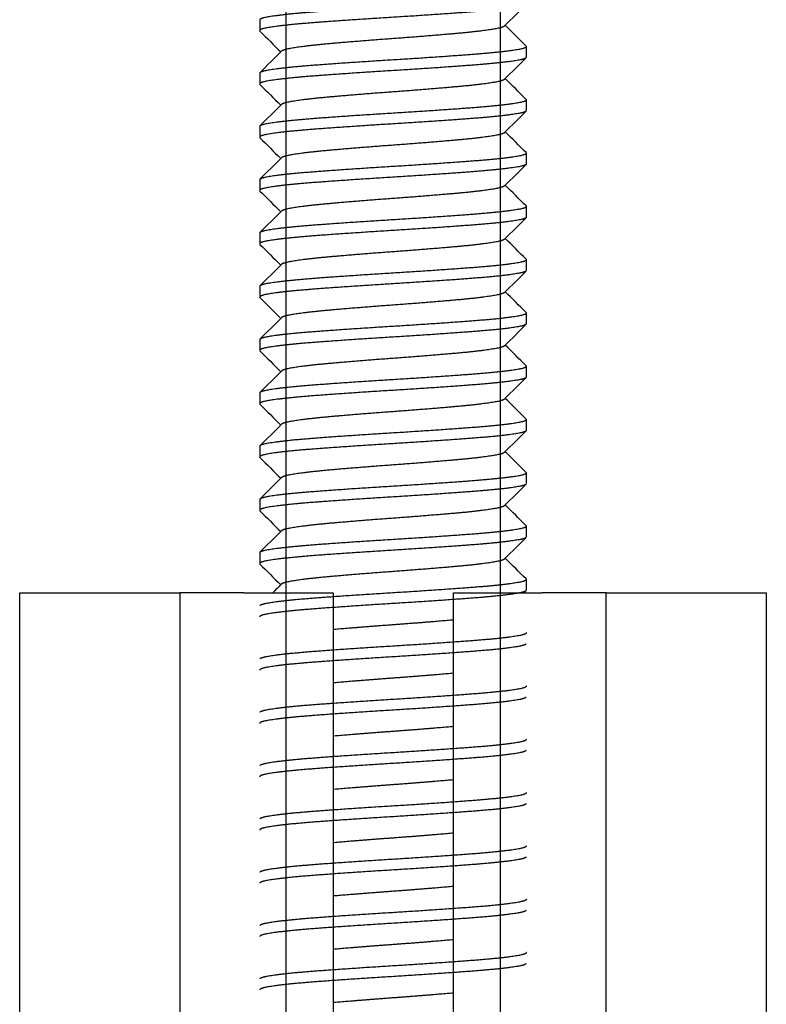
# Model space of a CAD drawing. Units: millimetres. Extents: x -231 to 1087, y -133 to 448.
# Drawn here: x 312 to 326, y 420 to 439 of the extents above; entities that cross this region are included whole.
import ezdxf

# ---------------------------------------------------------------- set-up
doc = ezdxf.new("R2010")
doc.units = ezdxf.units.MM
for name, color, linetype in [('0901124', 7, 'Continuous'), ('M5X50', 7, 'Continuous'), ('solid', 7, 'Continuous')]:
    doc.layers.add(name, color=color, linetype=linetype)

# ---------------------------------------------------------------- blocks, each defined once
blk = doc.blocks.new('SE3')
at = {"layer": '0901124', "color": 7, "linetype": 'Continuous'}
for p, q in [((312.22, 420.153), (312.22, 428.153)), ((312.22, 428.153), (312.72, 428.153)), ((312.72, 428.153), (315.22, 428.153)), ((316.42, 428.153), (315.22, 428.153)), ((315.22, 428.153), (315.22, 420.153)), ((316.42, 428.153), (316.77, 428.153)), ((316.77, 428.153), (317.199, 428.153)), ((317.199, 428.153), (317.632, 428.153)), ((317.632, 428.153), (318.095, 428.153)), ((318.095, 428.153), (318.095, 420.153)), ((320.345, 428.153), (320.807, 428.153)), ((320.345, 428.153), (320.345, 420.153)), ((320.807, 428.153), (321.24, 428.153)), ((321.24, 428.153), (321.669, 428.153)), ((321.669, 428.153), (322.019, 428.153)), ((323.22, 428.153), (322.019, 428.153)), ((323.22, 428.153), (325.72, 428.153)), ((323.22, 420.153), (323.22, 428.153)), ((325.72, 428.153), (326.22, 428.153)), ((326.22, 428.153), (326.22, 420.153))]:
    blk.add_line(p, q, dxfattribs=at)
at = {"layer": 'M5X50', "color": 7, "linetype": 'Continuous'}
for p, q in [((317.21, 447.402), (317.21, 400.653)), ((321.229, 447.402), (321.229, 400.653)), ((317.21, 446.902), (317.21, 400.653)), ((321.229, 446.902), (321.229, 400.653)), ((317.21, 446.402), (317.21, 400.653)), ((321.229, 446.402), (321.229, 400.653)), ((317.21, 445.902), (317.21, 400.653)), ((321.229, 445.402), (321.229, 400.653)), ((317.21, 444.902), (317.21, 400.653)), ((321.229, 444.902), (321.229, 400.653)), ((317.21, 444.402), (317.21, 400.653)), ((321.229, 444.402), (321.229, 400.653)), ((317.21, 443.902), (317.21, 400.653)), ((321.229, 443.902), (321.229, 400.653)), ((317.21, 443.402), (317.21, 400.653)), ((321.229, 443.402), (321.229, 400.653)), ((317.21, 442.902), (317.21, 400.653)), ((321.229, 442.902), (321.229, 400.653)), ((317.21, 442.402), (317.21, 400.653)), ((321.229, 442.402), (321.229, 400.653)), ((317.21, 441.902), (317.21, 400.653)), ((321.229, 441.402), (321.229, 400.653)), ((317.21, 440.902), (317.21, 400.653)), ((321.229, 440.402), (321.229, 400.653)), ((317.21, 439.902), (317.21, 400.653)), ((321.229, 439.402), (321.229, 400.653)), ((316.72, 438.902), (316.72, 438.702)), ((317.21, 438.902), (317.21, 400.653)), ((321.229, 438.402), (321.229, 400.653)), ((321.72, 438.202), (321.72, 438.402)), ((316.72, 437.902), (316.72, 437.702)), ((317.21, 437.902), (317.21, 400.653)), ((321.229, 437.402), (321.229, 400.653)), ((321.72, 437.202), (321.72, 437.402)), ((316.72, 436.902), (316.72, 436.702)), ((317.21, 436.902), (317.21, 400.653)), ((321.229, 436.402), (321.229, 400.653)), ((321.72, 436.202), (321.72, 436.402)), ((316.72, 435.902), (316.72, 435.702)), ((317.21, 435.902), (317.21, 400.653)), ((321.229, 435.402), (321.229, 400.653)), ((321.72, 435.202), (321.72, 435.402)), ((316.72, 434.902), (316.72, 434.702)), ((317.21, 434.902), (317.21, 400.653)), ((321.229, 434.402), (321.229, 400.653)), ((321.72, 434.202), (321.72, 434.402)), ((316.72, 433.902), (316.72, 433.702)), ((317.21, 433.902), (317.21, 400.653)), ((321.229, 433.402), (321.229, 400.653)), ((321.72, 433.202), (321.72, 433.402)), ((316.72, 432.902), (316.72, 432.702)), ((317.21, 432.902), (317.21, 400.653)), ((321.229, 432.402), (321.229, 400.653)), ((321.72, 432.202), (321.72, 432.402)), ((316.72, 431.902), (316.72, 431.702)), ((317.21, 431.902), (317.21, 400.653)), ((321.229, 431.402), (321.229, 400.653)), ((321.72, 431.202), (321.72, 431.402)), ((316.72, 430.902), (316.72, 430.702)), ((317.21, 430.902), (317.21, 400.653)), ((321.229, 430.402), (321.229, 400.653)), ((321.72, 430.202), (321.72, 430.402)), ((316.72, 429.902), (316.72, 429.702)), ((317.21, 429.902), (317.21, 400.653)), ((321.229, 429.402), (321.229, 400.653)), ((321.72, 429.202), (321.72, 429.402)), ((316.72, 428.902), (316.72, 428.702)), ((317.21, 428.902), (317.21, 400.653)), ((321.229, 428.402), (321.229, 400.653)), ((321.72, 428.202), (321.72, 428.402))]:
    blk.add_line(p, q, dxfattribs=at)
for points, weights, knots in [([(321.714, 439.413), (321.746, 439.382), (321.597, 439.352), (321.346, 439.302), (320.689, 439.252), (320.032, 439.202), (319.22, 439.152), (318.407, 439.102), (317.75, 439.052), (317.093, 439.002), (316.842, 438.952), (316.72, 438.928), (316.72, 438.902)], [0.976602840256, 0.970400208231, 1, 0.951056516295, 1, 0.951056516295, 1, 0.951056516295, 1, 0.951056516295, 1, 0.975528258148, 0.975528258148], [0.17531359, 0.17531359, 0.17531359, 0.17660038, 0.17660038, 0.17872809, 0.17872809, 0.18085581, 0.18085581, 0.18298352, 0.18298352, 0.18511124, 0.18511124, 0.1861751, 0.1861751, 0.1861751]), ([(321.714, 439.192), (321.694, 439.171), (321.597, 439.152), (321.346, 439.102), (320.689, 439.052), (320.032, 439.002), (319.22, 438.952), (318.407, 438.902), (317.75, 438.852), (317.093, 438.802), (316.842, 438.752), (316.693, 438.723), (316.725, 438.692)], [0.976602840256, 0.980656308064, 1, 0.951056516295, 1, 0.951056516295, 1, 0.951056516295, 1, 0.951056516295, 1, 0.970404069462, 0.976601222624], [0.18001488, 0.18001488, 0.18001488, 0.18085581, 0.18085581, 0.18298352, 0.18298352, 0.18511124, 0.18511124, 0.18723896, 0.18723896, 0.18936667, 0.18936667, 0.19065329, 0.19065329, 0.19065329]), ([(321.313, 438.79), (321.294, 438.771), (321.217, 438.752), (321.006, 438.702), (320.454, 438.652), (319.902, 438.602), (319.22, 438.552), (318.537, 438.502), (317.985, 438.452), (317.433, 438.402), (317.222, 438.352), (317.145, 438.334), (317.126, 438.315)], [0.9769943643, 0.981518097152, 1, 0.951056516295, 1, 0.951056516295, 1, 0.951056516295, 1, 0.951056516295, 1, 0.981518097152, 0.9769943643], [0.193775675, 0.193775675, 0.193775675, 0.194565689, 0.194565689, 0.196657793, 0.196657793, 0.198749898, 0.198749898, 0.200842002, 0.200842002, 0.202934106, 0.202934106, 0.20372412, 0.20372412, 0.20372412]), ([(321.714, 438.413), (321.746, 438.382), (321.597, 438.352), (321.346, 438.302), (320.689, 438.252), (320.032, 438.202), (319.22, 438.152), (318.407, 438.102), (317.75, 438.052), (317.093, 438.002), (316.842, 437.952), (316.72, 437.928), (316.72, 437.902)], [0.976602840256, 0.970400208231, 1, 0.951056516295, 1, 0.951056516295, 1, 0.951056516295, 1, 0.951056516295, 1, 0.975528258148, 0.975528258148], [0.19659074, 0.19659074, 0.19659074, 0.19787753, 0.19787753, 0.20000525, 0.20000525, 0.20213296, 0.20213296, 0.20426068, 0.20426068, 0.20638839, 0.20638839, 0.20745225, 0.20745225, 0.20745225]), ([(321.714, 438.192), (321.694, 438.171), (321.597, 438.152), (321.346, 438.102), (320.689, 438.052), (320.032, 438.002), (319.22, 437.952), (318.407, 437.902), (317.75, 437.852), (317.093, 437.802), (316.842, 437.752), (316.693, 437.723), (316.725, 437.692)], [0.976602840256, 0.980656308064, 1, 0.951056516295, 1, 0.951056516295, 1, 0.951056516295, 1, 0.951056516295, 1, 0.970404069462, 0.976601222624], [0.20129204, 0.20129204, 0.20129204, 0.20213296, 0.20213296, 0.20426068, 0.20426068, 0.20638839, 0.20638839, 0.20851611, 0.20851611, 0.21064382, 0.21064382, 0.21193045, 0.21193045, 0.21193045]), ([(321.313, 437.79), (321.294, 437.771), (321.217, 437.752), (321.006, 437.702), (320.454, 437.652), (319.902, 437.602), (319.22, 437.552), (318.537, 437.502), (317.985, 437.452), (317.433, 437.402), (317.222, 437.352), (317.145, 437.334), (317.126, 437.315)], [0.9769943643, 0.981518097152, 1, 0.951056516295, 1, 0.951056516295, 1, 0.951056516295, 1, 0.951056516295, 1, 0.981518097152, 0.9769943643], [0.214696716, 0.214696716, 0.214696716, 0.215486731, 0.215486731, 0.217578835, 0.217578835, 0.219670939, 0.219670939, 0.221763044, 0.221763044, 0.223855148, 0.223855148, 0.224645162, 0.224645162, 0.224645162]), ([(321.714, 437.413), (321.746, 437.382), (321.597, 437.352), (321.346, 437.302), (320.689, 437.252), (320.032, 437.202), (319.22, 437.152), (318.407, 437.102), (317.75, 437.052), (317.093, 437.002), (316.842, 436.952), (316.72, 436.928), (316.72, 436.902)], [0.976602840256, 0.970400208231, 1, 0.951056516295, 1, 0.951056516295, 1, 0.951056516295, 1, 0.951056516295, 1, 0.975528258148, 0.975528258148], [0.2178679, 0.2178679, 0.2178679, 0.21915469, 0.21915469, 0.2212824, 0.2212824, 0.22341012, 0.22341012, 0.22553783, 0.22553783, 0.22766555, 0.22766555, 0.22872941, 0.22872941, 0.22872941]), ([(321.714, 437.192), (321.694, 437.171), (321.597, 437.152), (321.346, 437.102), (320.689, 437.052), (320.032, 437.002), (319.22, 436.952), (318.407, 436.902), (317.75, 436.852), (317.093, 436.802), (316.842, 436.752), (316.693, 436.723), (316.725, 436.692)], [0.976602840256, 0.980656308064, 1, 0.951056516295, 1, 0.951056516295, 1, 0.951056516295, 1, 0.951056516295, 1, 0.970404069462, 0.976601222624], [0.22256919, 0.22256919, 0.22256919, 0.22341012, 0.22341012, 0.22553783, 0.22553783, 0.22766555, 0.22766555, 0.22979326, 0.22979326, 0.23192098, 0.23192098, 0.2332076, 0.2332076, 0.2332076]), ([(321.313, 436.79), (321.294, 436.771), (321.217, 436.752), (321.006, 436.702), (320.454, 436.652), (319.902, 436.602), (319.22, 436.552), (318.537, 436.502), (317.985, 436.452), (317.433, 436.402), (317.222, 436.352), (317.145, 436.334), (317.126, 436.315)], [0.9769943643, 0.981518097152, 1, 0.951056516295, 1, 0.951056516295, 1, 0.951056516295, 1, 0.951056516295, 1, 0.981518097152, 0.9769943643], [0.235617758, 0.235617758, 0.235617758, 0.236407773, 0.236407773, 0.238499877, 0.238499877, 0.240591981, 0.240591981, 0.242684085, 0.242684085, 0.24477619, 0.24477619, 0.245566204, 0.245566204, 0.245566204]), ([(321.714, 436.413), (321.746, 436.382), (321.597, 436.352), (321.346, 436.302), (320.689, 436.252), (320.032, 436.202), (319.22, 436.152), (318.407, 436.102), (317.75, 436.052), (317.093, 436.002), (316.842, 435.952), (316.72, 435.928), (316.72, 435.902)], [0.976602840256, 0.970400208231, 1, 0.951056516295, 1, 0.951056516295, 1, 0.951056516295, 1, 0.951056516295, 1, 0.975528258148, 0.975528258148], [0.23914505, 0.23914505, 0.23914505, 0.24043184, 0.24043184, 0.24255956, 0.24255956, 0.24468727, 0.24468727, 0.24681499, 0.24681499, 0.2489427, 0.2489427, 0.25000656, 0.25000656, 0.25000656]), ([(321.72, 436.202), (321.72, 436.177), (321.597, 436.152), (321.346, 436.102), (320.689, 436.052), (320.032, 436.002), (319.22, 435.952), (318.407, 435.902), (317.75, 435.852), (317.093, 435.802), (316.842, 435.752), (316.693, 435.723), (316.725, 435.692)], [0.975528258148, 0.975528258148, 1, 0.951056516295, 1, 0.951056516295, 1, 0.951056516295, 1, 0.951056516295, 1, 0.970404069462, 0.976601222624], [0.24362341, 0.24362341, 0.24362341, 0.24468727, 0.24468727, 0.24681499, 0.24681499, 0.2489427, 0.2489427, 0.25107042, 0.25107042, 0.25319813, 0.25319813, 0.25448475, 0.25448475, 0.25448475]), ([(321.313, 435.79), (321.294, 435.771), (321.217, 435.752), (321.006, 435.702), (320.454, 435.652), (319.902, 435.602), (319.22, 435.552), (318.537, 435.502), (317.985, 435.452), (317.433, 435.402), (317.222, 435.352), (317.145, 435.334), (317.126, 435.315)], [0.9769943643, 0.981518097152, 1, 0.951056516295, 1, 0.951056516295, 1, 0.951056516295, 1, 0.951056516295, 1, 0.981518097152, 0.9769943643], [0.2565388, 0.2565388, 0.2565388, 0.257328815, 0.257328815, 0.259420919, 0.259420919, 0.261513023, 0.261513023, 0.263605127, 0.263605127, 0.265697231, 0.265697231, 0.266487246, 0.266487246, 0.266487246]), ([(321.714, 435.413), (321.746, 435.382), (321.597, 435.352), (321.346, 435.302), (320.689, 435.252), (320.032, 435.202), (319.22, 435.152), (318.407, 435.102), (317.75, 435.052), (317.093, 435.002), (316.842, 434.952), (316.72, 434.928), (316.72, 434.902)], [0.976602840256, 0.970400208231, 1, 0.951056516295, 1, 0.951056516295, 1, 0.951056516295, 1, 0.951056516295, 1, 0.975528258148, 0.975528258148], [0.26042221, 0.26042221, 0.26042221, 0.26170899, 0.26170899, 0.26383671, 0.26383671, 0.26596443, 0.26596443, 0.26809214, 0.26809214, 0.27021986, 0.27021986, 0.27128371, 0.27128371, 0.27128371]), ([(321.72, 435.202), (321.72, 435.177), (321.597, 435.152), (321.346, 435.102), (320.689, 435.052), (320.032, 435.002), (319.22, 434.952), (318.407, 434.902), (317.75, 434.852), (317.093, 434.802), (316.842, 434.752), (316.693, 434.723), (316.725, 434.692)], [0.975528258148, 0.975528258148, 1, 0.951056516295, 1, 0.951056516295, 1, 0.951056516295, 1, 0.951056516295, 1, 0.970404069462, 0.976601222624], [0.26490057, 0.26490057, 0.26490057, 0.26596443, 0.26596443, 0.26809214, 0.26809214, 0.27021986, 0.27021986, 0.27234757, 0.27234757, 0.27447529, 0.27447529, 0.27576191, 0.27576191, 0.27576191]), ([(321.313, 434.79), (321.294, 434.771), (321.217, 434.752), (321.006, 434.702), (320.454, 434.652), (319.902, 434.602), (319.22, 434.552), (318.537, 434.502), (317.985, 434.452), (317.433, 434.402), (317.222, 434.352), (317.145, 434.334), (317.126, 434.315)], [0.9769943643, 0.981518097152, 1, 0.951056516295, 1, 0.951056516295, 1, 0.951056516295, 1, 0.951056516295, 1, 0.981518097152, 0.9769943643], [0.277459842, 0.277459842, 0.277459842, 0.278249857, 0.278249857, 0.280341961, 0.280341961, 0.282434065, 0.282434065, 0.284526169, 0.284526169, 0.286618273, 0.286618273, 0.287408288, 0.287408288, 0.287408288]), ([(321.714, 434.413), (321.746, 434.382), (321.597, 434.352), (321.346, 434.302), (320.689, 434.252), (320.032, 434.202), (319.22, 434.152), (318.407, 434.102), (317.75, 434.052), (317.093, 434.002), (316.842, 433.952), (316.72, 433.928), (316.72, 433.902)], [0.976602840256, 0.970400208231, 1, 0.951056516295, 1, 0.951056516295, 1, 0.951056516295, 1, 0.951056516295, 1, 0.975528258148, 0.975528258148], [0.28169936, 0.28169936, 0.28169936, 0.28298615, 0.28298615, 0.28511386, 0.28511386, 0.28724158, 0.28724158, 0.28936929, 0.28936929, 0.29149701, 0.29149701, 0.29256087, 0.29256087, 0.29256087]), ([(321.714, 434.192), (321.694, 434.171), (321.597, 434.152), (321.346, 434.102), (320.689, 434.052), (320.032, 434.002), (319.22, 433.952), (318.407, 433.902), (317.75, 433.852), (317.093, 433.802), (316.842, 433.752), (316.693, 433.723), (316.725, 433.692)], [0.976602840256, 0.980656308064, 1, 0.951056516295, 1, 0.951056516295, 1, 0.951056516295, 1, 0.951056516295, 1, 0.970404069462, 0.976601222624], [0.28640065, 0.28640065, 0.28640065, 0.28724158, 0.28724158, 0.28936929, 0.28936929, 0.29149701, 0.29149701, 0.29362473, 0.29362473, 0.29575244, 0.29575244, 0.29703906, 0.29703906, 0.29703906]), ([(321.313, 433.79), (321.294, 433.771), (321.217, 433.752), (321.006, 433.702), (320.454, 433.652), (319.902, 433.602), (319.22, 433.552), (318.537, 433.502), (317.985, 433.452), (317.433, 433.402), (317.222, 433.352), (317.145, 433.334), (317.126, 433.315)], [0.9769943643, 0.981518097152, 1, 0.951056516295, 1, 0.951056516295, 1, 0.951056516295, 1, 0.951056516295, 1, 0.981518097152, 0.9769943643], [0.298380884, 0.298380884, 0.298380884, 0.299170898, 0.299170898, 0.301263003, 0.301263003, 0.303355107, 0.303355107, 0.305447211, 0.305447211, 0.307539315, 0.307539315, 0.30832933, 0.30832933, 0.30832933]), ([(321.714, 433.413), (321.746, 433.382), (321.597, 433.352), (321.346, 433.302), (320.689, 433.252), (320.032, 433.202), (319.22, 433.152), (318.407, 433.102), (317.75, 433.052), (317.093, 433.002), (316.842, 432.952), (316.72, 432.928), (316.72, 432.902)], [0.976602840256, 0.970400208231, 1, 0.951056516295, 1, 0.951056516295, 1, 0.951056516295, 1, 0.951056516295, 1, 0.975528258148, 0.975528258148], [0.30297651, 0.30297651, 0.30297651, 0.3042633, 0.3042633, 0.30639102, 0.30639102, 0.30851873, 0.30851873, 0.31064645, 0.31064645, 0.31277416, 0.31277416, 0.31383802, 0.31383802, 0.31383802]), ([(321.714, 433.192), (321.694, 433.171), (321.597, 433.152), (321.346, 433.102), (320.689, 433.052), (320.032, 433.002), (319.22, 432.952), (318.407, 432.902), (317.75, 432.852), (317.093, 432.802), (316.842, 432.752), (316.693, 432.723), (316.725, 432.692)], [0.976602840256, 0.980656308064, 1, 0.951056516295, 1, 0.951056516295, 1, 0.951056516295, 1, 0.951056516295, 1, 0.970404069462, 0.976601222624], [0.30767781, 0.30767781, 0.30767781, 0.30851873, 0.30851873, 0.31064645, 0.31064645, 0.31277416, 0.31277416, 0.31490188, 0.31490188, 0.3170296, 0.3170296, 0.31831622, 0.31831622, 0.31831622]), ([(321.313, 432.79), (321.294, 432.771), (321.217, 432.752), (321.006, 432.702), (320.454, 432.652), (319.902, 432.602), (319.22, 432.552), (318.537, 432.502), (317.985, 432.452), (317.433, 432.402), (317.222, 432.352), (317.145, 432.334), (317.126, 432.315)], [0.9769943643, 0.981518097152, 1, 0.951056516295, 1, 0.951056516295, 1, 0.951056516295, 1, 0.951056516295, 1, 0.981518097152, 0.9769943643], [0.319301926, 0.319301926, 0.319301926, 0.32009194, 0.32009194, 0.322184044, 0.322184044, 0.324276149, 0.324276149, 0.326368253, 0.326368253, 0.328460357, 0.328460357, 0.329250372, 0.329250372, 0.329250372]), ([(321.714, 432.413), (321.746, 432.382), (321.597, 432.352), (321.346, 432.302), (320.689, 432.252), (320.032, 432.202), (319.22, 432.152), (318.407, 432.102), (317.75, 432.052), (317.093, 432.002), (316.842, 431.952), (316.72, 431.928), (316.72, 431.902)], [0.976602840256, 0.970400208231, 1, 0.951056516295, 1, 0.951056516295, 1, 0.951056516295, 1, 0.951056516295, 1, 0.975528258148, 0.975528258148], [0.32425367, 0.32425367, 0.32425367, 0.32554046, 0.32554046, 0.32766817, 0.32766817, 0.32979589, 0.32979589, 0.3319236, 0.3319236, 0.33405132, 0.33405132, 0.33511518, 0.33511518, 0.33511518]), ([(321.714, 432.192), (321.694, 432.171), (321.597, 432.152), (321.346, 432.102), (320.689, 432.052), (320.032, 432.002), (319.22, 431.952), (318.407, 431.902), (317.75, 431.852), (317.093, 431.802), (316.842, 431.752), (316.693, 431.723), (316.725, 431.692)], [0.976602840256, 0.980656308064, 1, 0.951056516295, 1, 0.951056516295, 1, 0.951056516295, 1, 0.951056516295, 1, 0.970404069462, 0.976601222624], [0.32895496, 0.32895496, 0.32895496, 0.32979589, 0.32979589, 0.3319236, 0.3319236, 0.33405132, 0.33405132, 0.33617903, 0.33617903, 0.33830675, 0.33830675, 0.33959337, 0.33959337, 0.33959337]), ([(321.313, 431.79), (321.294, 431.771), (321.217, 431.752), (321.006, 431.702), (320.454, 431.652), (319.902, 431.602), (319.22, 431.552), (318.537, 431.502), (317.985, 431.452), (317.433, 431.402), (317.222, 431.352), (317.145, 431.334), (317.126, 431.315)], [0.9769943643, 0.981518097152, 1, 0.951056516295, 1, 0.951056516295, 1, 0.951056516295, 1, 0.951056516295, 1, 0.981518097152, 0.9769943643], [0.340222967, 0.340222967, 0.340222967, 0.341012982, 0.341012982, 0.343105086, 0.343105086, 0.34519719, 0.34519719, 0.347289295, 0.347289295, 0.349381399, 0.349381399, 0.350171413, 0.350171413, 0.350171413]), ([(321.714, 431.413), (321.746, 431.382), (321.597, 431.352), (321.346, 431.302), (320.689, 431.252), (320.032, 431.202), (319.22, 431.152), (318.407, 431.102), (317.75, 431.052), (317.093, 431.002), (316.842, 430.952), (316.72, 430.928), (316.72, 430.902)], [0.976602840256, 0.970400208231, 1, 0.951056516295, 1, 0.951056516295, 1, 0.951056516295, 1, 0.951056516295, 1, 0.975528258148, 0.975528258148], [0.34553082, 0.34553082, 0.34553082, 0.34681761, 0.34681761, 0.34894533, 0.34894533, 0.35107304, 0.35107304, 0.35320076, 0.35320076, 0.35532847, 0.35532847, 0.35639233, 0.35639233, 0.35639233]), ([(321.72, 431.202), (321.72, 431.177), (321.597, 431.152), (321.346, 431.102), (320.689, 431.052), (320.032, 431.002), (319.22, 430.952), (318.407, 430.902), (317.75, 430.852), (317.093, 430.802), (316.842, 430.752), (316.693, 430.723), (316.725, 430.692)], [0.975528258148, 0.975528258148, 1, 0.951056516295, 1, 0.951056516295, 1, 0.951056516295, 1, 0.951056516295, 1, 0.970404069462, 0.976601222624], [0.35000918, 0.35000918, 0.35000918, 0.35107304, 0.35107304, 0.35320076, 0.35320076, 0.35532847, 0.35532847, 0.35745619, 0.35745619, 0.3595839, 0.3595839, 0.36087052, 0.36087052, 0.36087052]), ([(321.313, 430.79), (321.294, 430.771), (321.217, 430.752), (321.006, 430.702), (320.454, 430.652), (319.902, 430.602), (319.22, 430.552), (318.537, 430.502), (317.985, 430.452), (317.433, 430.402), (317.222, 430.352), (317.145, 430.334), (317.126, 430.315)], [0.9769943643, 0.981518097152, 1, 0.951056516295, 1, 0.951056516295, 1, 0.951056516295, 1, 0.951056516295, 1, 0.981518097152, 0.9769943643], [0.361144009, 0.361144009, 0.361144009, 0.361934024, 0.361934024, 0.364026128, 0.364026128, 0.366118232, 0.366118232, 0.368210336, 0.368210336, 0.370302441, 0.370302441, 0.371092455, 0.371092455, 0.371092455]), ([(321.714, 430.413), (321.746, 430.382), (321.597, 430.352), (321.346, 430.302), (320.689, 430.252), (320.032, 430.202), (319.22, 430.152), (318.407, 430.102), (317.75, 430.052), (317.093, 430.002), (316.842, 429.952), (316.72, 429.928), (316.72, 429.902)], [0.976602840256, 0.970400208231, 1, 0.951056516295, 1, 0.951056516295, 1, 0.951056516295, 1, 0.951056516295, 1, 0.975528258148, 0.975528258148], [0.36680798, 0.36680798, 0.36680798, 0.36809476, 0.36809476, 0.37022248, 0.37022248, 0.3723502, 0.3723502, 0.37447791, 0.37447791, 0.37660563, 0.37660563, 0.37766948, 0.37766948, 0.37766948]), ([(321.714, 430.192), (321.694, 430.171), (321.597, 430.152), (321.346, 430.102), (320.689, 430.052), (320.032, 430.002), (319.22, 429.952), (318.407, 429.902), (317.75, 429.852), (317.093, 429.802), (316.842, 429.752), (316.693, 429.723), (316.725, 429.692)], [0.976602840256, 0.980656308064, 1, 0.951056516295, 1, 0.951056516295, 1, 0.951056516295, 1, 0.951056516295, 1, 0.970404069462, 0.976601222624], [0.37150927, 0.37150927, 0.37150927, 0.3723502, 0.3723502, 0.37447791, 0.37447791, 0.37660563, 0.37660563, 0.37873334, 0.37873334, 0.38086106, 0.38086106, 0.38214768, 0.38214768, 0.38214768]), ([(321.313, 429.79), (321.294, 429.771), (321.217, 429.752), (321.006, 429.702), (320.454, 429.652), (319.902, 429.602), (319.22, 429.552), (318.537, 429.502), (317.985, 429.452), (317.433, 429.402), (317.222, 429.352), (317.145, 429.334), (317.126, 429.315)], [0.9769943643, 0.981518097152, 1, 0.951056516295, 1, 0.951056516295, 1, 0.951056516295, 1, 0.951056516295, 1, 0.981518097152, 0.9769943643], [0.382065051, 0.382065051, 0.382065051, 0.382855066, 0.382855066, 0.38494717, 0.38494717, 0.387039274, 0.387039274, 0.389131378, 0.389131378, 0.391223482, 0.391223482, 0.392013497, 0.392013497, 0.392013497]), ([(321.714, 429.413), (321.746, 429.382), (321.597, 429.352), (321.346, 429.302), (320.689, 429.252), (320.032, 429.202), (319.22, 429.152), (318.407, 429.102), (317.75, 429.052), (317.093, 429.002), (316.842, 428.952), (316.72, 428.928), (316.72, 428.902)], [0.976602840256, 0.970400208231, 1, 0.951056516295, 1, 0.951056516295, 1, 0.951056516295, 1, 0.951056516295, 1, 0.975528258148, 0.975528258148], [0.38808513, 0.38808513, 0.38808513, 0.38937192, 0.38937192, 0.39149963, 0.39149963, 0.39362735, 0.39362735, 0.39575506, 0.39575506, 0.39788278, 0.39788278, 0.39894664, 0.39894664, 0.39894664]), ([(321.714, 429.192), (321.694, 429.171), (321.597, 429.152), (321.346, 429.102), (320.689, 429.052), (320.032, 429.002), (319.22, 428.952), (318.407, 428.902), (317.75, 428.852), (317.093, 428.802), (316.842, 428.752), (316.693, 428.723), (316.725, 428.692)], [0.976602840256, 0.980656308064, 1, 0.951056516295, 1, 0.951056516295, 1, 0.951056516295, 1, 0.951056516295, 1, 0.970404069462, 0.976601222624], [0.39278642, 0.39278642, 0.39278642, 0.39362735, 0.39362735, 0.39575506, 0.39575506, 0.39788278, 0.39788278, 0.4000105, 0.4000105, 0.40213821, 0.40213821, 0.40342483, 0.40342483, 0.40342483]), ([(321.313, 428.79), (321.294, 428.771), (321.217, 428.752), (321.006, 428.702), (320.454, 428.652), (319.902, 428.602), (319.22, 428.552), (318.537, 428.502), (317.985, 428.452), (317.433, 428.402), (317.222, 428.352), (317.145, 428.334), (317.126, 428.315)], [0.9769943643, 0.981518097152, 1, 0.951056516295, 1, 0.951056516295, 1, 0.951056516295, 1, 0.951056516295, 1, 0.981518097152, 0.9769943643], [0.402986093, 0.402986093, 0.402986093, 0.403776108, 0.403776108, 0.405868212, 0.405868212, 0.407960316, 0.407960316, 0.41005242, 0.41005242, 0.412144524, 0.412144524, 0.412934539, 0.412934539, 0.412934539]), ([(321.714, 428.413), (321.746, 428.382), (321.597, 428.352), (321.346, 428.302), (320.689, 428.252), (320.032, 428.202), (319.22, 428.152), (318.407, 428.102), (317.75, 428.052), (317.093, 428.002), (316.842, 427.952), (316.746, 427.933), (316.725, 427.913)], [0.976602840256, 0.970400208231, 1, 0.951056516295, 1, 0.951056516295, 1, 0.951056516295, 1, 0.951056516295, 1, 0.980656308064, 0.976602840256], [0.40936228, 0.40936228, 0.40936228, 0.41064907, 0.41064907, 0.41277679, 0.41277679, 0.4149045, 0.4149045, 0.41703222, 0.41703222, 0.41915993, 0.41915993, 0.42000086, 0.42000086, 0.42000086]), ([(321.714, 428.192), (321.694, 428.171), (321.597, 428.152), (321.346, 428.102), (320.689, 428.052), (320.032, 428.002), (319.22, 427.952), (318.407, 427.902), (317.75, 427.852), (317.093, 427.802), (316.842, 427.752), (316.72, 427.728), (316.72, 427.702)], [0.976602840256, 0.980656308064, 1, 0.951056516295, 1, 0.951056516295, 1, 0.951056516295, 1, 0.951056516295, 1, 0.975528258148, 0.975528258148], [0.41406358, 0.41406358, 0.41406358, 0.4149045, 0.4149045, 0.41703222, 0.41703222, 0.41915993, 0.41915993, 0.42128765, 0.42128765, 0.42341537, 0.42341537, 0.42447922, 0.42447922, 0.42447922]), ([(320.35, 427.643), (319.833, 427.597), (319.22, 427.552), (318.606, 427.507), (318.089, 427.462)], [0.991461167975, 0.955782219146, 1, 0.955782219146, 0.991461167975], [0.426991255, 0.426991255, 0.426991255, 0.428881358, 0.428881358, 0.43077146, 0.43077146, 0.43077146]), ([(321.72, 427.402), (321.72, 427.377), (321.597, 427.352), (321.346, 427.302), (320.689, 427.252), (320.032, 427.202), (319.22, 427.152), (318.407, 427.102), (317.75, 427.052), (317.093, 427.002), (316.842, 426.952), (316.746, 426.933), (316.725, 426.913)], [0.975528258148, 0.975528258148, 1, 0.951056516295, 1, 0.951056516295, 1, 0.951056516295, 1, 0.951056516295, 1, 0.980656308064, 0.976602840256], [0.43086237, 0.43086237, 0.43086237, 0.43192623, 0.43192623, 0.43405394, 0.43405394, 0.43618166, 0.43618166, 0.43830937, 0.43830937, 0.44043709, 0.44043709, 0.44127801, 0.44127801, 0.44127801]), ([(321.714, 427.192), (321.694, 427.171), (321.597, 427.152), (321.346, 427.102), (320.689, 427.052), (320.032, 427.002), (319.22, 426.952), (318.407, 426.902), (317.75, 426.852), (317.093, 426.802), (316.842, 426.752), (316.72, 426.728), (316.72, 426.702)], [0.976602840256, 0.980656308064, 1, 0.951056516295, 1, 0.951056516295, 1, 0.951056516295, 1, 0.951056516295, 1, 0.975528258148, 0.975528258148], [0.43534073, 0.43534073, 0.43534073, 0.43618166, 0.43618166, 0.43830937, 0.43830937, 0.44043709, 0.44043709, 0.4425648, 0.4425648, 0.44469252, 0.44469252, 0.44575638, 0.44575638, 0.44575638]), ([(320.35, 426.643), (319.833, 426.597), (319.22, 426.552), (318.606, 426.507), (318.089, 426.462)], [0.991461167975, 0.955782219146, 1, 0.955782219146, 0.991461167975], [0.447912297, 0.447912297, 0.447912297, 0.4498024, 0.4498024, 0.451692502, 0.451692502, 0.451692502]), ([(321.72, 426.402), (321.72, 426.377), (321.597, 426.352), (321.346, 426.302), (320.689, 426.252), (320.032, 426.202), (319.22, 426.152), (318.407, 426.102), (317.75, 426.052), (317.093, 426.002), (316.842, 425.952), (316.746, 425.933), (316.725, 425.913)], [0.975528258148, 0.975528258148, 1, 0.951056516295, 1, 0.951056516295, 1, 0.951056516295, 1, 0.951056516295, 1, 0.980656308064, 0.976602840256], [0.45213952, 0.45213952, 0.45213952, 0.45320338, 0.45320338, 0.4553311, 0.4553311, 0.45745881, 0.45745881, 0.45958653, 0.45958653, 0.46171424, 0.46171424, 0.46255517, 0.46255517, 0.46255517]), ([(321.714, 426.192), (321.694, 426.171), (321.597, 426.152), (321.346, 426.102), (320.689, 426.052), (320.032, 426.002), (319.22, 425.952), (318.407, 425.902), (317.75, 425.852), (317.093, 425.802), (316.842, 425.752), (316.72, 425.728), (316.72, 425.702)], [0.976602840256, 0.980656308064, 1, 0.951056516295, 1, 0.951056516295, 1, 0.951056516295, 1, 0.951056516295, 1, 0.975528258148, 0.975528258148], [0.45661789, 0.45661789, 0.45661789, 0.45745881, 0.45745881, 0.45958653, 0.45958653, 0.46171424, 0.46171424, 0.46384196, 0.46384196, 0.46596967, 0.46596967, 0.46703353, 0.46703353, 0.46703353]), ([(320.35, 425.643), (319.833, 425.597), (319.22, 425.552), (318.606, 425.507), (318.089, 425.462)], [0.991461167975, 0.955782219146, 1, 0.955782219146, 0.991461167975], [0.468833339, 0.468833339, 0.468833339, 0.470723442, 0.470723442, 0.472613544, 0.472613544, 0.472613544]), ([(321.72, 425.402), (321.72, 425.377), (321.597, 425.352), (321.346, 425.302), (320.689, 425.252), (320.032, 425.202), (319.22, 425.152), (318.407, 425.102), (317.75, 425.052), (317.093, 425.002), (316.842, 424.952), (316.746, 424.933), (316.725, 424.913)], [0.975528258148, 0.975528258148, 1, 0.951056516295, 1, 0.951056516295, 1, 0.951056516295, 1, 0.951056516295, 1, 0.980656308064, 0.976602840256], [0.47341668, 0.47341668, 0.47341668, 0.47448053, 0.47448053, 0.47660825, 0.47660825, 0.47873597, 0.47873597, 0.48086368, 0.48086368, 0.4829914, 0.4829914, 0.48383232, 0.48383232, 0.48383232]), ([(321.714, 425.192), (321.694, 425.171), (321.597, 425.152), (321.346, 425.102), (320.689, 425.052), (320.032, 425.002), (319.22, 424.952), (318.407, 424.902), (317.75, 424.852), (317.093, 424.802), (316.842, 424.752), (316.72, 424.728), (316.72, 424.702)], [0.976602840256, 0.980656308064, 1, 0.951056516295, 1, 0.951056516295, 1, 0.951056516295, 1, 0.951056516295, 1, 0.975528258148, 0.975528258148], [0.47789504, 0.47789504, 0.47789504, 0.47873597, 0.47873597, 0.48086368, 0.48086368, 0.4829914, 0.4829914, 0.48511911, 0.48511911, 0.48724683, 0.48724683, 0.48831068, 0.48831068, 0.48831068]), ([(320.35, 424.643), (319.833, 424.597), (319.22, 424.552), (318.606, 424.507), (318.089, 424.462)], [0.991461167975, 0.955782219146, 1, 0.955782219146, 0.991461167975], [0.489754381, 0.489754381, 0.489754381, 0.491644483, 0.491644483, 0.493534586, 0.493534586, 0.493534586]), ([(321.72, 424.402), (321.72, 424.377), (321.597, 424.352), (321.346, 424.302), (320.689, 424.252), (320.032, 424.202), (319.22, 424.152), (318.407, 424.102), (317.75, 424.052), (317.093, 424.002), (316.842, 423.952), (316.746, 423.933), (316.725, 423.913)], [0.975528258148, 0.975528258148, 1, 0.951056516295, 1, 0.951056516295, 1, 0.951056516295, 1, 0.951056516295, 1, 0.980656308064, 0.976602840256], [0.49469383, 0.49469383, 0.49469383, 0.49575769, 0.49575769, 0.4978854, 0.4978854, 0.50001312, 0.50001312, 0.50214084, 0.50214084, 0.50426855, 0.50426855, 0.50510948, 0.50510948, 0.50510948]), ([(321.714, 424.192), (321.694, 424.171), (321.597, 424.152), (321.346, 424.102), (320.689, 424.052), (320.032, 424.002), (319.22, 423.952), (318.407, 423.902), (317.75, 423.852), (317.093, 423.802), (316.842, 423.752), (316.72, 423.728), (316.72, 423.702)], [0.976602840256, 0.980656308064, 1, 0.951056516295, 1, 0.951056516295, 1, 0.951056516295, 1, 0.951056516295, 1, 0.975528258148, 0.975528258148], [0.49917219, 0.49917219, 0.49917219, 0.50001312, 0.50001312, 0.50214084, 0.50214084, 0.50426855, 0.50426855, 0.50639627, 0.50639627, 0.50852398, 0.50852398, 0.50958784, 0.50958784, 0.50958784]), ([(320.35, 423.643), (319.833, 423.597), (319.22, 423.552), (318.606, 423.507), (318.089, 423.462)], [0.991461167975, 0.955782219146, 1, 0.955782219146, 0.991461167975], [0.510675423, 0.510675423, 0.510675423, 0.512565525, 0.512565525, 0.514455628, 0.514455628, 0.514455628]), ([(321.72, 423.402), (321.72, 423.377), (321.597, 423.352), (321.346, 423.302), (320.689, 423.252), (320.032, 423.202), (319.22, 423.152), (318.407, 423.102), (317.75, 423.052), (317.093, 423.002), (316.842, 422.952), (316.746, 422.933), (316.725, 422.913)], [0.975528258148, 0.975528258148, 1, 0.951056516295, 1, 0.951056516295, 1, 0.951056516295, 1, 0.951056516295, 1, 0.980656308064, 0.976602840256], [0.51597099, 0.51597099, 0.51597099, 0.51703484, 0.51703484, 0.51916256, 0.51916256, 0.52129027, 0.52129027, 0.52341799, 0.52341799, 0.5255457, 0.5255457, 0.52638663, 0.52638663, 0.52638663]), ([(321.714, 423.192), (321.694, 423.171), (321.597, 423.152), (321.346, 423.102), (320.689, 423.052), (320.032, 423.002), (319.22, 422.952), (318.407, 422.902), (317.75, 422.852), (317.093, 422.802), (316.842, 422.752), (316.72, 422.728), (316.72, 422.702)], [0.976602840256, 0.980656308064, 1, 0.951056516295, 1, 0.951056516295, 1, 0.951056516295, 1, 0.951056516295, 1, 0.975528258148, 0.975528258148], [0.52044935, 0.52044935, 0.52044935, 0.52129027, 0.52129027, 0.52341799, 0.52341799, 0.5255457, 0.5255457, 0.52767342, 0.52767342, 0.52980114, 0.52980114, 0.53086499, 0.53086499, 0.53086499]), ([(320.35, 422.643), (319.833, 422.597), (319.22, 422.552), (318.606, 422.507), (318.089, 422.462)], [0.991461167975, 0.955782219146, 1, 0.955782219146, 0.991461167975], [0.531596464, 0.531596464, 0.531596464, 0.533486567, 0.533486567, 0.53537667, 0.53537667, 0.53537667]), ([(321.72, 422.402), (321.72, 422.377), (321.597, 422.352), (321.346, 422.302), (320.689, 422.252), (320.032, 422.202), (319.22, 422.152), (318.407, 422.102), (317.75, 422.052), (317.093, 422.002), (316.842, 421.952), (316.746, 421.933), (316.725, 421.913)], [0.975528258148, 0.975528258148, 1, 0.951056516295, 1, 0.951056516295, 1, 0.951056516295, 1, 0.951056516295, 1, 0.980656308064, 0.976602840256], [0.53724814, 0.53724814, 0.53724814, 0.538312, 0.538312, 0.54043971, 0.54043971, 0.54256743, 0.54256743, 0.54469514, 0.54469514, 0.54682286, 0.54682286, 0.54766379, 0.54766379, 0.54766379]), ([(321.714, 422.192), (321.694, 422.171), (321.597, 422.152), (321.346, 422.102), (320.689, 422.052), (320.032, 422.002), (319.22, 421.952), (318.407, 421.902), (317.75, 421.852), (317.093, 421.802), (316.842, 421.752), (316.72, 421.728), (316.72, 421.702)], [0.976602840256, 0.980656308064, 1, 0.951056516295, 1, 0.951056516295, 1, 0.951056516295, 1, 0.951056516295, 1, 0.975528258148, 0.975528258148], [0.5417265, 0.5417265, 0.5417265, 0.54256743, 0.54256743, 0.54469514, 0.54469514, 0.54682286, 0.54682286, 0.54895057, 0.54895057, 0.55107829, 0.55107829, 0.55214215, 0.55214215, 0.55214215]), ([(320.35, 421.643), (319.833, 421.597), (319.22, 421.552), (318.606, 421.507), (318.089, 421.462)], [0.991461167975, 0.955782219146, 1, 0.955782219146, 0.991461167975], [0.552517506, 0.552517506, 0.552517506, 0.554407609, 0.554407609, 0.556297711, 0.556297711, 0.556297711]), ([(321.72, 421.402), (321.72, 421.377), (321.597, 421.352), (321.346, 421.302), (320.689, 421.252), (320.032, 421.202), (319.22, 421.152), (318.407, 421.102), (317.75, 421.052), (317.093, 421.002), (316.842, 420.952), (316.746, 420.933), (316.725, 420.913)], [0.975528258148, 0.975528258148, 1, 0.951056516295, 1, 0.951056516295, 1, 0.951056516295, 1, 0.951056516295, 1, 0.980656308064, 0.976602840256], [0.55852529, 0.55852529, 0.55852529, 0.55958915, 0.55958915, 0.56171687, 0.56171687, 0.56384458, 0.56384458, 0.5659723, 0.5659723, 0.56810001, 0.56810001, 0.56894094, 0.56894094, 0.56894094]), ([(321.714, 421.192), (321.694, 421.171), (321.597, 421.152), (321.346, 421.102), (320.689, 421.052), (320.032, 421.002), (319.22, 420.952), (318.407, 420.902), (317.75, 420.852), (317.093, 420.802), (316.842, 420.752), (316.72, 420.728), (316.72, 420.702)], [0.976602840256, 0.980656308064, 1, 0.951056516295, 1, 0.951056516295, 1, 0.951056516295, 1, 0.951056516295, 1, 0.975528258148, 0.975528258148], [0.56300366, 0.56300366, 0.56300366, 0.56384458, 0.56384458, 0.5659723, 0.5659723, 0.56810001, 0.56810001, 0.57022773, 0.57022773, 0.57235544, 0.57235544, 0.5734193, 0.5734193, 0.5734193]), ([(320.35, 420.643), (319.833, 420.597), (319.22, 420.552), (318.606, 420.507), (318.089, 420.462)], [0.991461167975, 0.955782219146, 1, 0.955782219146, 0.991461167975], [0.573438548, 0.573438548, 0.573438548, 0.575328651, 0.575328651, 0.577218753, 0.577218753, 0.577218753])]:
    blk.add_rational_spline(points, weights, degree=2, knots=knots, dxfattribs=at)
for points in [[(321.313, 438.79), (321.447, 438.924), (321.581, 439.058), (321.714, 439.192)], [(321.714, 438.413), (321.585, 438.543), (321.455, 438.673), (321.326, 438.802)], [(316.725, 438.692), (316.855, 438.562), (316.984, 438.432), (317.114, 438.302)], [(317.126, 438.315), (316.993, 438.181), (316.859, 438.047), (316.725, 437.913)], [(321.313, 437.79), (321.447, 437.924), (321.581, 438.058), (321.714, 438.192)], [(316.725, 437.692), (316.855, 437.562), (316.984, 437.432), (317.114, 437.302)], [(321.714, 437.413), (321.585, 437.543), (321.455, 437.673), (321.326, 437.802)], [(317.126, 437.315), (316.993, 437.181), (316.859, 437.047), (316.725, 436.913)], [(321.313, 436.79), (321.447, 436.924), (321.581, 437.058), (321.714, 437.192)], [(321.714, 436.413), (321.585, 436.543), (321.455, 436.673), (321.326, 436.802)], [(316.725, 436.692), (316.855, 436.562), (316.984, 436.432), (317.114, 436.302)], [(317.126, 436.315), (316.993, 436.181), (316.859, 436.047), (316.725, 435.913)], [(321.313, 435.79), (321.447, 435.924), (321.581, 436.058), (321.714, 436.192)], [(316.725, 435.692), (316.855, 435.562), (316.984, 435.432), (317.114, 435.302)], [(321.714, 435.413), (321.585, 435.543), (321.455, 435.673), (321.326, 435.802)], [(317.126, 435.315), (316.993, 435.181), (316.859, 435.047), (316.725, 434.913)], [(321.313, 434.79), (321.447, 434.924), (321.581, 435.058), (321.714, 435.192)], [(321.714, 434.413), (321.585, 434.543), (321.455, 434.673), (321.326, 434.802)], [(316.725, 434.692), (316.855, 434.562), (316.984, 434.432), (317.114, 434.302)], [(317.126, 434.315), (316.993, 434.181), (316.859, 434.047), (316.725, 433.913)], [(321.313, 433.79), (321.447, 433.924), (321.581, 434.058), (321.714, 434.192)], [(316.725, 433.692), (316.855, 433.562), (316.984, 433.432), (317.114, 433.302)], [(321.714, 433.413), (321.585, 433.543), (321.455, 433.673), (321.326, 433.802)], [(317.126, 433.315), (316.993, 433.181), (316.859, 433.047), (316.725, 432.913)], [(321.313, 432.79), (321.447, 432.924), (321.581, 433.058), (321.714, 433.192)], [(321.714, 432.413), (321.585, 432.543), (321.455, 432.673), (321.326, 432.802)], [(316.725, 432.692), (316.855, 432.562), (316.984, 432.432), (317.114, 432.302)], [(317.126, 432.315), (316.993, 432.181), (316.859, 432.047), (316.725, 431.913)], [(321.313, 431.79), (321.447, 431.924), (321.581, 432.058), (321.714, 432.192)], [(321.714, 431.413), (321.585, 431.543), (321.455, 431.673), (321.326, 431.802)], [(316.725, 431.692), (316.855, 431.562), (316.984, 431.432), (317.114, 431.302)], [(317.126, 431.315), (316.993, 431.181), (316.859, 431.047), (316.725, 430.913)], [(321.313, 430.79), (321.447, 430.924), (321.581, 431.058), (321.714, 431.192)], [(316.725, 430.692), (316.855, 430.562), (316.984, 430.432), (317.114, 430.302)], [(321.714, 430.413), (321.585, 430.543), (321.455, 430.673), (321.326, 430.802)], [(317.126, 430.315), (316.993, 430.181), (316.859, 430.047), (316.725, 429.913)], [(321.313, 429.79), (321.447, 429.924), (321.581, 430.058), (321.714, 430.192)], [(321.714, 429.413), (321.585, 429.543), (321.455, 429.673), (321.326, 429.802)], [(316.725, 429.692), (316.855, 429.562), (316.984, 429.432), (317.114, 429.302)], [(317.126, 429.315), (316.993, 429.181), (316.859, 429.047), (316.725, 428.913)], [(321.313, 428.79), (321.447, 428.924), (321.581, 429.058), (321.714, 429.192)], [(316.725, 428.692), (316.855, 428.562), (316.984, 428.432), (317.114, 428.302)], [(321.714, 428.413), (321.585, 428.543), (321.455, 428.673), (321.326, 428.802)], [(317.126, 428.315), (317.072, 428.261), (317.019, 428.207), (316.965, 428.153)], [(321.676, 428.153), (321.689, 428.166), (321.702, 428.179), (321.714, 428.192)]]:
    blk.add_open_spline(points, degree=3, dxfattribs=at)

msp = doc.modelspace()

# ---------------------------------------------------------------- block references
at = {"layer": 'solid'}
msp.add_blockref('SE3', (0, 0), dxfattribs=at)

doc.saveas('drawing.dxf')
